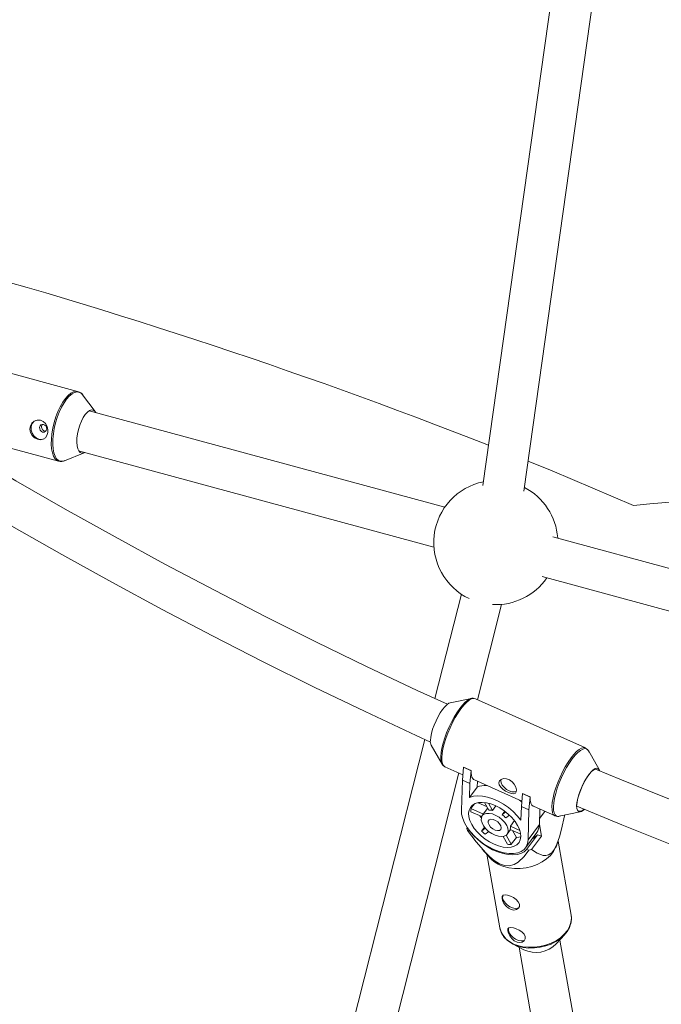
# Paper-space layout '_Trimetrisch' of a CAD drawing. Units: millimetres. Extents: x -2887 to 2866, y -1463 to 2154.
# Drawn here: x -574 to -326, y 900 to 1280 of the extents above; entities that cross this region are included whole.
import ezdxf

# ---------------------------------------------------------------- set-up
doc = ezdxf.new("R2010")
doc.units = ezdxf.units.MM

psp = doc.layouts.new('_Trimetrisch')

# ---------------------------------------------------------------- linework, layer by layer
at = {"color": 7, "linetype": 'Continuous', "lineweight": 15}
for p, q in [((-367.06, 1300.86), (-395.25, 1100.14)), ((-379.4, 1097.92), (-351.22, 1298.62)), ((-551.91, 1136.5), (-590.56, 1147)), ((-545.11, 1128.66), (-550.05, 1135.18)), ((-410.01, 1091.68), (-547.4, 1129.02)), ((-591.46, 1118.23), (-559.26, 1109.48)), ((-556.98, 1109.67), (-549.42, 1112.79)), ((-551.54, 1113.56), (-414.19, 1076.24)), ((-559.26, 1109.48), (-559.33, 1109.5)), ((-162.37, 1024.38), (-368.16, 1080.31)), ((-372.36, 1064.87), (-166.56, 1008.94)), ((-403.57, 1058.07), (-413.77, 1017.72)), ((-397.37, 1017.29), (-388.06, 1054.14)), ((-399.7, 1017.78), (-407.92, 1016.05)), ((-399.94, 1017.72), (-399.7, 1017.78)), ((-355.61, 998.65), (-398.17, 1017.65)), ((-417.76, 1001.93), (-458.02, 842.67)), ((-415.23, 999.67), (-411.03, 992.4)), ((-350.29, 990.33), (-354.49, 997.6)), ((-409.91, 991.35), (-403.03, 988.28)), ((-403.19, 986.22), (-402.8, 991.14)), ((-402.8, 991.14), (-402.73, 991.24)), ((-402.8, 991.14), (-399.84, 989.82)), ((-402.73, 991.24), (-399.77, 989.92)), ((-399.84, 989.82), (-400.24, 984.89)), ((-399.84, 989.82), (-399.77, 989.92)), ((-442.57, 838.48), (-404.54, 988.95)), ((-403.19, 986.22), (-403.57, 974.62)), ((-400.24, 984.89), (-403.19, 986.22)), ((-398.55, 986.28), (-380.23, 978.1)), ((-400.41, 979.53), (-400.24, 984.89)), ((-400.41, 979.53), (-397.43, 983.52)), ((-397.36, 985.75), (-397.43, 983.52)), ((-380.39, 976.03), (-380, 980.96)), ((-380, 980.96), (-379.92, 981.06)), ((-380, 980.96), (-377.04, 979.64)), ((-379.92, 981.06), (-376.96, 979.74)), ((-377.04, 979.64), (-377.43, 974.71)), ((-377.04, 979.64), (-376.96, 979.74)), ((-398.45, 977.03), (-399.85, 975.16)), ((-395.07, 973.03), (-399.85, 975.16)), ((-393.82, 975.99), (-397.11, 977.46)), ((-393.41, 975.26), (-395.5, 972.46)), ((-394.67, 977.53), (-393, 974.52)), ((-391.55, 974.49), (-393.07, 977.24)), ((-390.25, 976.24), (-391.55, 974.49)), ((-380.39, 976.03), (-380.56, 970.67)), ((-377.43, 974.71), (-380.39, 976.03)), ((-377.81, 963.12), (-377.43, 974.71)), ((-375.75, 976.1), (-367.35, 972.35)), ((-373.43, 969), (-373.24, 974.97)), ((-399.89, 973.94), (-395.72, 972.08)), ((-387.82, 972.83), (-386.81, 974.19)), ((-386.46, 973.92), (-387.82, 972.83)), ((-386.41, 971.58), (-385.02, 972.7)), ((-365.82, 972.21), (-357.6, 973.94)), ((-401.19, 967.78), (-401.45, 967.44)), ((-394.63, 968), (-395.75, 966.5)), ((-394.33, 967.63), (-395.75, 966.5)), ((-385.88, 965.29), (-384.54, 967.09)), ((-384.67, 967.15), (-380.64, 965.35)), ((-384.63, 968.37), (-383.03, 970.52)), ((-380.96, 966.73), (-384.63, 968.37)), ((-377.81, 963.12), (-373.43, 969)), ((-372.63, 964.54), (-373.43, 969.03)), ((-401.18, 966.76), (-400.25, 966.46)), ((-400.25, 966.46), (-400.23, 966.48)), ((-394.34, 965.25), (-392.98, 966.34)), ((-387.39, 964.43), (-385.71, 961.39)), ((-384.26, 961.37), (-386.23, 964.92)), ((-384.26, 961.37), (-382.29, 964.01)), ((-382.29, 964.01), (-383.82, 966.77)), ((-378.82, 960.03), (-374.44, 965.91)), ((-374.19, 965.05), (-378.38, 959.43)), ((-376.46, 959.41), (-372.63, 964.54)), ((-374.19, 965.05), (-372.63, 964.54)), ((-395.49, 959.54), (-392.29, 955.94)), ((-378.38, 959.43), (-377.44, 959.13)), ((-366.99, 960.42), (-366.39, 961.93)), ((-361.14, 933.99), (-366.2, 962.57)), ((-393.75, 957.59), (-388.71, 929.1)), ((-366.91, 922.85), (-363.62, 926.49)), ((-383.8, 922.92), (-379.46, 920.63)), ((-381.28, 921.59), (-363.32, 820.15)), ((-347.57, 822.94), (-365.53, 924.38))]:
    psp.add_line(p, q, dxfattribs=at)
at = {"color": 8, "linetype": 'Continuous', "lineweight": 15}
psp.add_line((-371.3, 974.11), (-373.35, 971.36), dxfattribs=at)
at = {"color": 8, "linetype": 'Continuous', "lineweight": 15, "flags": 128}
for points in [[(-561.87, 1120.12), (-561.51, 1122.29), (-560.99, 1124.48), (-560.32, 1126.63), (-559.54, 1128.68), (-558.66, 1130.58), (-557.69, 1132.29), (-556.67, 1133.76), (-555.62, 1134.95), (-554.58, 1135.83), (-553.55, 1136.38), (-552.58, 1136.58), (-551.91, 1136.5)], [(-550.05, 1135.18), (-550.46, 1135.63), (-551.24, 1136.12), (-552.13, 1136.27), (-553.08, 1136.08), (-554.09, 1135.54), (-555.13, 1134.67), (-556.16, 1133.49), (-557.17, 1132.04), (-558.12, 1130.36), (-559, 1128.47), (-559.77, 1126.45), (-560.42, 1124.32), (-560.94, 1122.17), (-561.3, 1120.02)], [(-559.33, 1109.5), (-559.89, 1109.76), (-560.62, 1110.43), (-561.23, 1111.42), (-561.68, 1112.72), (-561.98, 1114.28), (-562.11, 1116.06), (-562.08, 1118.03), (-561.87, 1120.12)], [(-561.3, 1120.02), (-561.5, 1117.96), (-561.54, 1116.01), (-561.41, 1114.25), (-561.11, 1112.71), (-560.66, 1111.43), (-560.07, 1110.45), (-559.34, 1109.78), (-558.51, 1109.46), (-557.59, 1109.48), (-556.98, 1109.67)], [(-411.52, 995.32), (-411.39, 996.86), (-411.09, 998.6), (-410.63, 1000.49), (-410.01, 1002.49), (-409.26, 1004.54), (-408.4, 1006.59), (-407.44, 1008.6), (-406.4, 1010.51), (-405.33, 1012.27), (-404.23, 1013.86), (-403.14, 1015.21), (-402.08, 1016.31), (-401.08, 1017.13), (-400.17, 1017.63), (-399.94, 1017.72)], [(-398.17, 1017.65), (-398.82, 1017.76), (-399.63, 1017.57), (-400.55, 1017.06), (-401.56, 1016.24), (-402.63, 1015.12), (-403.74, 1013.75), (-404.85, 1012.15), (-405.94, 1010.36), (-406.98, 1008.42), (-407.96, 1006.39), (-408.83, 1004.32), (-409.59, 1002.24), (-410.21, 1000.22), (-410.68, 998.31), (-410.99, 996.55), (-411.12, 994.99)], [(-368.57, 975.99), (-368.43, 977.55), (-368.13, 979.32), (-367.66, 981.23), (-367.04, 983.25), (-366.28, 985.32), (-365.41, 987.4), (-364.43, 989.43), (-363.39, 991.36), (-362.3, 993.15), (-361.18, 994.75), (-360.08, 996.13), (-359.01, 997.24), (-358, 998.06), (-357.08, 998.57), (-356.26, 998.77), (-355.61, 998.65)], [(-354.49, 997.6), (-354.63, 997.8), (-355.16, 998.26), (-355.84, 998.39), (-356.64, 998.2), (-357.56, 997.69), (-358.55, 996.88), (-359.61, 995.78), (-360.7, 994.43), (-361.8, 992.84), (-362.88, 991.07), (-363.91, 989.16), (-364.87, 987.16), (-365.74, 985.1), (-366.49, 983.05), (-367.1, 981.06), (-367.56, 979.17), (-367.86, 977.43), (-368, 975.89), (-367.96, 974.57), (-367.75, 973.52), (-367.37, 972.76), (-366.83, 972.31), (-366.16, 972.17), (-365.82, 972.21)], [(-411.29, 993), (-411.48, 994), (-411.52, 995.32)], [(-411.12, 994.99), (-411.08, 993.66), (-410.87, 992.59), (-410.48, 991.82), (-409.94, 991.36), (-409.91, 991.35)], [(-367.35, 972.35), (-367.39, 972.37), (-367.93, 972.83), (-368.31, 973.6), (-368.53, 974.66), (-368.57, 975.99)], [(-381.81, 922.3), (-379.79, 921.8), (-377.63, 921.55), (-375.41, 921.56), (-373.18, 921.83), (-370.99, 922.35), (-368.91, 923.1), (-366.97, 924.08), (-365.25, 925.25), (-363.78, 926.58), (-362.59, 928.05), (-361.72, 929.6), (-361.2, 931.2), (-361.03, 932.81), (-361.14, 933.99)]]:
    psp.add_lwpolyline(points, dxfattribs=at)
at = {"color": 7, "linetype": 'Continuous', "lineweight": 15, "flags": 128}
for points in [[(-549.16, 1112.92), (-549.53, 1112.75), (-550.27, 1112.65), (-550.92, 1112.89), (-551.47, 1113.46), (-551.88, 1114.34), (-552.15, 1115.49), (-552.25, 1116.87), (-552.19, 1118.41), (-551.97, 1120.07), (-551.6, 1121.76), (-551.09, 1123.41), (-550.46, 1124.97), (-549.74, 1126.37), (-548.96, 1127.54), (-548.15, 1128.45), (-547.34, 1129.05), (-546.57, 1129.32), (-545.87, 1129.25), (-545.27, 1128.85), (-544.9, 1128.34)], [(-563.46, 1120.55), (-563.78, 1119.42), (-564.39, 1118.53), (-565.26, 1117.96), (-566.35, 1117.78), (-567.49, 1118.01), (-568.57, 1118.59), (-569.49, 1119.48), (-570.14, 1120.62), (-570.39, 1121.89), (-570.2, 1123.11), (-569.61, 1124.15), (-568.7, 1124.94), (-567.54, 1125.37), (-566.33, 1125.35), (-565.25, 1124.9), (-564.38, 1124.09), (-563.75, 1122.97), (-563.44, 1121.68), (-563.46, 1120.55)], [(-566.62, 1122.62), (-566.59, 1122.03), (-566.36, 1121.47), (-565.95, 1121.03), (-565.44, 1120.78), (-564.91, 1120.75), (-564.42, 1120.95), (-564.06, 1121.34), (-563.88, 1121.88), (-563.91, 1122.47), (-564.14, 1123.03), (-564.54, 1123.47), (-565.05, 1123.72), (-565.59, 1123.75), (-566.08, 1123.55), (-566.44, 1123.16), (-566.62, 1122.62)], [(-565.85, 1122.97), (-565.71, 1123.43), (-565.47, 1123.73)], [(-569.91, 1122.63), (-569.89, 1121.44), (-569.54, 1120.28), (-568.89, 1119.25), (-568, 1118.47), (-566.96, 1118), (-565.87, 1117.89), (-564.84, 1118.15)], [(-408.94, 1015.5), (-420.67, 1020.88), (-440.29, 1030.16), (-459.86, 1039.69), (-479.36, 1049.46), (-498.8, 1059.48), (-518.17, 1069.75), (-537.47, 1080.25), (-556.68, 1090.99), (-575.82, 1101.97), (-587.98, 1109.13)], [(-336.98, 1092.42), (-368.43, 1105.74), (-377.77, 1109.56)], [(-596.88, 1095.77), (-596.51, 1095.55), (-577.32, 1084.35), (-558.04, 1073.39), (-538.69, 1062.67), (-519.25, 1052.18), (-499.75, 1041.94), (-480.17, 1031.94), (-460.53, 1022.19), (-440.82, 1012.68), (-421.06, 1003.43), (-415.45, 1000.87)], [(-407.92, 1016.05), (-408.36, 1015.89), (-409.12, 1015.39), (-409.96, 1014.59), (-410.84, 1013.52), (-411.72, 1012.22), (-412.58, 1010.75), (-413.38, 1009.16), (-414.09, 1007.5), (-414.68, 1005.85), (-415.13, 1004.27), (-415.42, 1002.82), (-415.55, 1001.55)], [(-411.03, 992.4), (-411.27, 992.95), (-411.29, 993)], [(-399.77, 989.92), (-399.76, 988.94), (-399.66, 988.1), (-399.47, 987.4), (-399.2, 986.85), (-398.84, 986.46), (-398.55, 986.28)], [(-356.09, 974.87), (-356.4, 974.6), (-357.16, 974.1), (-357.82, 973.92), (-358.35, 974.06), (-358.74, 974.52), (-358.96, 975.28), (-359.01, 976.31), (-358.88, 977.58), (-358.59, 979.03), (-358.14, 980.61), (-357.55, 982.26), (-356.84, 983.91), (-356.04, 985.51), (-355.18, 986.98), (-354.3, 988.28), (-353.42, 989.35), (-352.59, 990.15), (-351.82, 990.65), (-351.16, 990.84), (-350.63, 990.7), (-350.24, 990.24), (-350.13, 989.95)], [(-351.69, 990.61), (-352.42, 990.21), (-353.25, 989.49), (-354.13, 988.48), (-355.02, 987.22), (-355.9, 985.76), (-356.72, 984.16), (-357.45, 982.5), (-358.07, 980.82), (-358.53, 979.22), (-358.84, 977.74), (-358.97, 976.46)], [(-167.67, 925.28), (-182.04, 929.51), (-202.07, 935.68), (-222.08, 942.12), (-242.07, 948.83), (-262.05, 955.79), (-282, 963.03), (-301.92, 970.52), (-321.81, 978.27), (-341.67, 986.28), (-351.73, 990.48)], [(-350.32, 989.98), (-350.58, 990.4), (-350.87, 990.62)], [(-389.06, 985.14), (-388.82, 985.91), (-388.2, 986.49), (-387.27, 986.8), (-386.13, 986.75), (-384.99, 986.32), (-383.98, 985.58), (-383.15, 984.61), (-382.56, 983.52), (-382.29, 982.48), (-382.34, 981.67), (-382.69, 981.15), (-383.33, 980.94), (-384.24, 981.04), (-385.33, 981.41), (-386.45, 981.97), (-387.49, 982.67), (-388.36, 983.49), (-388.92, 984.39), (-389.06, 985.14)], [(-388.3, 986.49), (-388.37, 986.06), (-388.23, 985.21), (-387.77, 984.3), (-387.04, 983.41), (-386.1, 982.63), (-385.06, 982.04), (-384.01, 981.7), (-383.05, 981.63), (-382.34, 981.82)], [(-380.56, 970.67), (-381.96, 972.4), (-383.58, 974.04), (-385.39, 975.56), (-387.32, 976.91), (-389.35, 978.05), (-391.4, 978.97), (-393.44, 979.64), (-395.41, 980.03), (-397.26, 980.15), (-398.94, 979.98), (-400.41, 979.53)], [(-381.12, 978.49), (-380.47, 977.91), (-380.26, 977.71)], [(-376.96, 979.74), (-376.92, 978.41), (-376.71, 977.34), (-376.33, 976.57), (-375.79, 976.11), (-375.75, 976.1)], [(-403.57, 974.62), (-403.46, 973.06), (-403.04, 971.4), (-402.31, 969.68), (-401.29, 967.93), (-400.02, 966.21), (-398.51, 964.56), (-396.81, 963.01), (-394.96, 961.6), (-393.01, 960.38), (-391, 959.36), (-388.98, 958.58), (-387, 958.05), (-385.12, 957.79), (-383.37, 957.8), (-381.8, 958.08), (-380.45, 958.63), (-379.35, 959.43), (-378.53, 960.46), (-378.01, 961.7), (-377.81, 963.12)], [(-380.59, 964.36), (-380.7, 965.73), (-381.12, 967.19), (-381.82, 968.7), (-382.8, 970.21), (-384.01, 971.68), (-385.43, 973.07), (-387.01, 974.33), (-388.7, 975.43), (-390.45, 976.33), (-392.2, 977), (-393.91, 977.42), (-395.53, 977.58), (-396.99, 977.48), (-398.27, 977.12), (-399.31, 976.5), (-400.09, 975.66), (-400.59, 974.61), (-400.79, 973.38), (-400.67, 972.02), (-400.26, 970.56), (-399.55, 969.05), (-398.58, 967.53), (-397.36, 966.06), (-395.95, 964.67), (-394.37, 963.41), (-392.68, 962.31), (-390.93, 961.42), (-389.17, 960.75), (-387.46, 960.33), (-385.85, 960.16), (-384.38, 960.26), (-383.11, 960.63), (-382.07, 961.24), (-381.28, 962.09), (-380.79, 963.14), (-380.59, 964.36)], [(-358.92, 976.12), (-341.51, 968.94), (-321.52, 960.96), (-301.49, 953.23), (-281.43, 945.77), (-261.34, 938.57), (-241.23, 931.64), (-221.1, 924.97), (-200.95, 918.57), (-180.79, 912.43), (-172.68, 910.08)], [(-396.42, 972.39), (-396.11, 971.92), (-395.87, 971.57)], [(-385.47, 966.54), (-385.6, 967.57), (-386.05, 968.69), (-386.8, 969.81), (-387.79, 970.88), (-388.96, 971.82), (-390.24, 972.57), (-391.54, 973.1), (-392.8, 973.35), (-393.92, 973.33), (-394.84, 973.02), (-395.5, 972.46), (-395.85, 971.67), (-395.89, 970.7), (-395.59, 969.62), (-394.99, 968.49), (-394.11, 967.39), (-393.03, 966.38), (-391.79, 965.52), (-390.49, 964.88), (-389.19, 964.48), (-388, 964.37), (-386.97, 964.53), (-386.17, 964.97), (-385.66, 965.65), (-385.47, 966.54)], [(-388.16, 967.74), (-388.31, 968.49), (-388.78, 969.29), (-389.51, 970.04), (-390.4, 970.62), (-391.32, 970.97), (-392.16, 971.04), (-392.8, 970.81), (-393.16, 970.32), (-393.18, 969.64), (-392.87, 968.85), (-392.26, 968.06), (-391.44, 967.39), (-390.52, 966.91), (-389.62, 966.7), (-388.86, 966.78), (-388.36, 967.15), (-388.16, 967.74)], [(-363.71, 972.66), (-363.75, 972.45), (-364.82, 967.19), (-365.58, 964.31), (-366.61, 961.42), (-367.55, 959.55), (-368.65, 958.14), (-369.9, 957.29), (-370.94, 957.04), (-371.93, 957.08), (-374.28, 957.96), (-376.46, 959.41)], [(-377.44, 959.13), (-379.35, 956.68), (-381.64, 954.51), (-383.17, 953.59), (-385.13, 953.05), (-386.85, 953.15), (-388.77, 953.82), (-390.87, 955.13), (-392.56, 956.54), (-394.15, 958.09), (-397.83, 962.34), (-401.18, 966.76)], [(-400.25, 966.46), (-398.82, 964.77), (-397.19, 963.18), (-395.39, 961.71), (-393.47, 960.41), (-391.48, 959.3), (-389.45, 958.41), (-387.45, 957.77), (-385.51, 957.38), (-383.69, 957.27), (-382.03, 957.42), (-380.57, 957.84), (-379.34, 958.52), (-378.38, 959.43)], [(-382.29, 964.01), (-381.39, 964.12), (-380.59, 964.33)], [(-376.22, 963.53), (-375.16, 964.13), (-374.19, 965.05)], [(-366.99, 960.42), (-367.12, 960.1), (-367.99, 958.55), (-369.18, 957.09), (-370.65, 955.75), (-372.38, 954.58), (-374.31, 953.61), (-376.39, 952.85), (-378.58, 952.33), (-380.81, 952.06), (-383.04, 952.05), (-385.19, 952.3), (-387.21, 952.8)], [(-384.26, 936.12), (-385.34, 936.65), (-386.31, 937.48), (-387.1, 938.51), (-387.64, 939.6), (-387.86, 940.54), (-387.78, 941.25), (-387.38, 941.68), (-386.67, 941.83), (-385.69, 941.7), (-384.57, 941.33), (-383.45, 940.77), (-382.4, 940.05), (-381.58, 939.19), (-381.13, 938.26), (-381.12, 937.39), (-381.51, 936.66), (-382.26, 936.14), (-383.28, 935.95), (-384.26, 936.12)], [(-387.56, 941.49), (-387.59, 941.37), (-387.61, 940.58), (-387.29, 939.69), (-386.68, 938.77), (-385.83, 937.93), (-384.83, 937.25), (-383.76, 936.78), (-382.75, 936.58), (-381.88, 936.66), (-381.43, 936.88)], [(-382.03, 923.55), (-383.12, 924.09), (-384.09, 924.92), (-384.87, 925.94), (-385.41, 927.03), (-385.64, 927.98), (-385.55, 928.68), (-385.16, 929.11), (-384.45, 929.27), (-383.46, 929.13), (-382.35, 928.76), (-381.22, 928.21), (-380.18, 927.49), (-379.35, 926.62), (-378.91, 925.7), (-378.9, 924.83), (-379.29, 924.09), (-380.04, 923.57), (-381.06, 923.39), (-382.03, 923.55)], [(-385.33, 928.92), (-385.37, 928.8), (-385.38, 928.02), (-385.07, 927.12), (-384.46, 926.21), (-383.61, 925.37), (-382.6, 924.68), (-381.54, 924.21), (-380.52, 924.01), (-379.66, 924.1), (-379.2, 924.31)], [(-361.38, 930.46), (-361.82, 929.23), (-362.67, 927.7), (-363.84, 926.25), (-365.3, 924.94), (-367, 923.78), (-368.91, 922.82), (-370.97, 922.07), (-373.13, 921.55), (-375.34, 921.29), (-377.53, 921.28), (-379.66, 921.53), (-381.66, 922.02)]]:
    psp.add_lwpolyline(points, dxfattribs=at)
at = {"color": 7, "linetype": 'Continuous', "lineweight": 15}
for centre, radius, start, end in [((-1160.77, -838.49), 2099.56, 68.55245, 75.14111), ((-552.66, 1133.3), 3.27, 19.6083, 76.76), ((-566.69, 1122.32), 3.24, 115.4092, 174.4761), ((-564.24, 1122.75), 1.63, 172.4264, 269.4192), ((-558.35, 1112.28), 2.93, 250.1283, 301.462), ((-12.5, -2547.14), 3654, 91.96177, 95.09467), ((-390.26, 1078.04), 24, 101.5031, 244.6419), ((-390.26, 1078.04), 24, 4.2317, 62.5607), ((-390.26, 1078.04), 24, 266.9424, 325.2892), ((-399.17, 1015.77), 2.1, 60.4769, 114.0372), ((-412.28, 1001.14), 3.3, 172.7145, 206.4185), ((-356.56, 996.42), 2.39, 14.2916, 66.6321), ((-409.05, 993.52), 2.3, 188.5458, 248.5011), ((-394.21, 975.53), 8.62, 87.0069, 111.9643), ((-394.46, 974.38), 5.44, 171.6956, 184.5876), ((-392.37, 969.85), 4.71, 79.9954, 97.7245), ((-357.96, 976.51), 2.35, 263.8799, 318.2115), ((-393.91, 964.53), 10.29, 43.2349, 53.7506), ((-366.36, 974.36), 2.22, 244.5071, 294.9888), ((-391.78, 970.86), 10.25, 199.5005, 203.5825), ((-387.4, 967.85), 2.82, 345.6513, 10.6319), ((-378.74, 969.03), 5.31, 324.0067, 359.6929), ((-381.83, 980.81), 19.97, 225.7859, 231.1996), ((-384.8, 970.47), 9.12, 264.2952, 273.4247), ((-384.56, 986.14), 27.93, 284.7726, 286.8656), ((-384.1, 963.5), 11.14, 222.7526, 253.8126), ((-367.07, 932.62), 6.09, 341.1103, 13.128), ((-381.6, 930.14), 7.16, 189.4146, 227.7), ((-378.35, 933.03), 11.49, 225.9335, 253.2722), ((-374.74, 930.53), 10.97, 244.5407, 315.5407)]:
    psp.add_arc(centre, radius, start, end, dxfattribs=at)
at = {"color": 8, "linetype": 'Continuous', "lineweight": 15}
psp.add_arc((-379.65, 931.39), 9.34, 194.159, 256.6365, dxfattribs=at)

doc.saveas('drawing.dxf')
